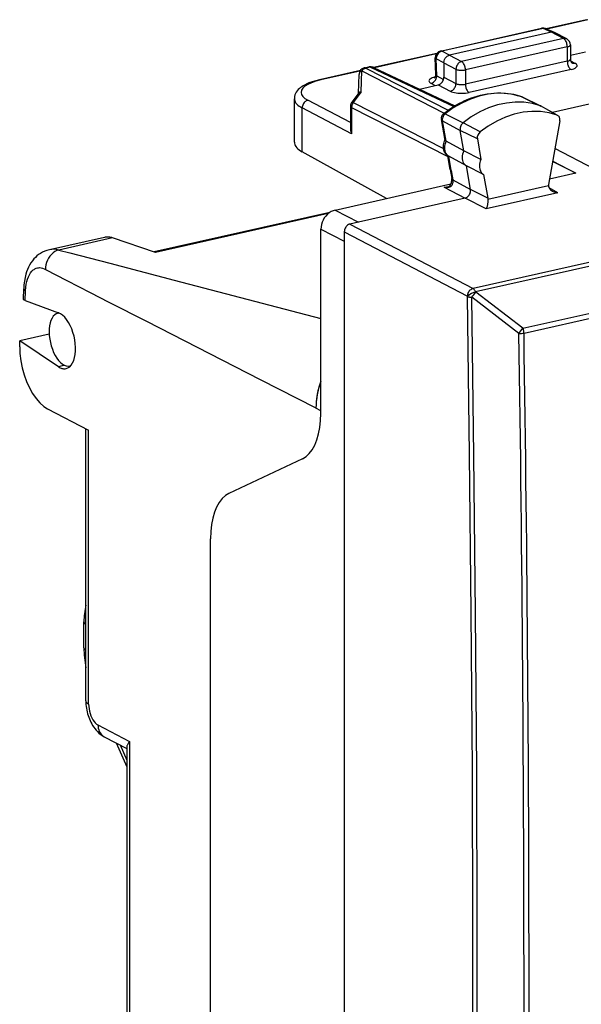
# Model space of a CAD drawing. Extents: x 0 to 420, y 0 to 297.
# Drawn here: x 344 to 360, y 238 to 267 of the extents above; entities that cross this region are included whole.
import ezdxf

# ---------------------------------------------------------------- set-up
doc = ezdxf.new("R2010")
doc.units = 0
doc.layers.get('0').update_dxf_attribs({"linetype": 'CONTINUOUS'})

msp = doc.modelspace()

# ---------------------------------------------------------------- linework, layer by layer
at = {"color": 7}
for p, q in [((360.323853, 267.028595), (359.134613, 266.760956)), ((360.366821, 267.021912), (359.158691, 266.750031)), ((356.023041, 266.104004), (359.005402, 266.775146)), ((359.047394, 266.768951), (356.065002, 266.097778)), ((359.29541, 266.656372), (359.047394, 266.768951)), ((359.381378, 266.648956), (359.131958, 266.762146)), ((359.29541, 266.656372), (356.288055, 265.979553)), ((359.65271, 266.470642), (356.645325, 265.793854)), ((359.65271, 266.470642), (359.29541, 266.656372)), ((359.745544, 266.459839), (359.387817, 266.645782)), ((359.762634, 266.225555), (356.755249, 265.548767)), ((359.762634, 266.225555), (359.762634, 265.802704)), ((359.852722, 266.282715), (359.852722, 265.859833)), ((355.912628, 266.035889), (354.048401, 265.616364)), ((355.898254, 266.016296), (354.071869, 265.605286)), ((355.880981, 265.413971), (355.867004, 265.903168)), ((355.910339, 265.375549), (355.896118, 265.873291)), ((356.120972, 265.75412), (355.896118, 265.873291)), ((356.288055, 265.979553), (356.065002, 266.097778)), ((356.288055, 265.979553), (356.645325, 265.793854)), ((359.852722, 265.983032), (360.297882, 266.083221)), ((353.773773, 265.603241), (353.911438, 265.634216)), ((353.95343, 265.628021), (353.815765, 265.597046)), ((353.815765, 265.597046), (356.247253, 264.358307)), ((353.95343, 265.628021), (356.413116, 264.468323)), ((354.040619, 265.620026), (356.443726, 264.487)), ((356.120972, 265.75412), (356.120972, 265.331177)), ((356.120972, 265.754028), (356.478241, 265.568298)), ((356.478241, 265.568298), (356.478241, 265.145447)), ((359.762634, 265.802704), (356.755249, 265.125916)), ((359.872589, 265.557617), (356.865204, 264.880829)), ((359.860077, 265.812988), (359.986877, 265.747101)), ((353.657959, 265.528503), (352.450928, 265.256866)), ((353.645111, 265.509247), (352.493896, 265.250183)), ((353.605103, 264.860352), (353.617737, 265.412689)), ((353.6828, 264.900024), (353.696869, 265.515839)), ((353.696869, 265.515839), (356.134186, 264.274139)), ((355.910339, 265.375549), (356.111267, 265.265869)), ((356.120972, 265.331177), (356.478241, 265.145447)), ((356.755249, 265.548767), (356.755249, 265.125916)), ((355.397278, 264.980377), (355.953888, 265.105621)), ((355.740479, 265.15155), (355.862335, 265.085022)), ((355.953888, 265.105621), (356.311157, 264.919922)), ((351.709412, 263.412994), (351.709412, 264.695068)), ((353.612762, 264.870697), (353.407288, 264.593384)), ((353.6828, 264.900024), (353.447174, 264.582001)), ((358.420593, 264.752258), (358.427795, 264.749207)), ((358.439056, 264.744476), (358.420593, 264.752258)), ((358.427795, 264.749207), (358.972198, 264.485352)), ((358.439056, 264.744476), (358.984497, 264.480194)), ((361.687439, 264.825775), (359.321106, 264.293243)), ((353.399017, 263.661774), (351.942139, 264.4263)), ((351.942139, 263.132019), (351.942139, 264.4263)), ((353.367981, 263.991272), (352.110138, 264.651337)), ((353.367981, 264.474304), (353.367981, 263.798035)), ((353.399017, 264.437714), (356.239441, 262.990662)), ((353.399017, 264.437714), (353.399017, 263.661774)), ((353.447174, 264.582001), (356.10968, 263.225616)), ((359.460876, 264.213745), (358.972198, 264.485352)), ((359.477905, 264.206055), (358.990692, 264.47699)), ((356.158417, 264.251282), (356.689819, 263.984619)), ((359.477905, 264.206055), (359.460876, 264.213745)), ((356.155029, 263.468353), (356.046234, 264.083923)), ((356.184326, 263.441315), (356.077209, 264.047333)), ((356.077209, 264.047333), (356.601044, 263.761597)), ((357.19043, 263.715607), (356.689819, 263.984619)), ((359.540894, 264.043091), (359.21167, 262.167694)), ((357.108643, 263.510101), (356.601044, 263.761597)), ((356.70816, 263.155579), (356.601044, 263.761597)), ((356.70816, 263.155579), (356.184326, 263.441315)), ((357.108643, 263.510101), (357.215729, 262.904083)), ((354.426056, 261.75238), (351.942139, 263.132019)), ((356.306671, 262.610321), (356.235077, 263.015442)), ((356.337616, 262.573914), (356.262756, 262.997467)), ((356.786591, 262.711731), (356.262756, 262.997467)), ((357.215729, 262.904083), (356.70816, 263.155579)), ((375.222412, 263.198853), (356.980743, 259.093719)), ((375.299866, 263.102386), (357.058197, 258.997253)), ((360.563568, 262.622009), (359.397827, 263.22818)), ((357.294189, 262.460266), (356.786591, 262.711731)), ((356.908386, 262.022644), (356.786591, 262.711731)), ((360.012695, 262.498047), (359.33017, 262.842651)), ((359.331787, 262.85199), (360.012695, 262.498047)), ((356.306671, 262.610321), (356.352692, 262.338318)), ((356.337616, 262.573914), (356.384125, 262.298981)), ((357.294189, 262.460266), (357.417694, 261.761414)), ((360.012695, 262.498047), (359.239105, 262.323975)), ((352.909576, 261.411102), (356.329742, 262.180786)), ((356.129639, 262.086487), (356.744263, 261.762512)), ((356.384125, 262.298981), (356.908386, 262.022644)), ((359.208252, 262.127472), (357.420654, 261.725189)), ((359.21167, 262.167694), (359.208252, 262.127472)), ((357.417694, 261.761414), (356.908386, 262.022644)), ((359.481049, 261.919769), (357.365784, 261.443726)), ((359.481049, 261.919769), (359.224945, 262.062683)), ((356.744263, 261.762512), (353.601105, 261.055176)), ((357.365784, 261.443726), (356.744263, 261.762512)), ((357.417694, 261.761414), (357.420654, 261.725189)), ((358.453613, 257.924316), (375.020935, 261.652679)), ((358.485107, 257.781006), (375.052399, 261.509338)), ((352.752655, 261.34137), (347.574493, 260.176086)), ((352.708588, 261.307922), (347.616394, 260.161957)), ((352.909576, 261.411102), (353.601105, 261.055176)), ((353.601105, 261.055176), (353.350525, 260.998779)), ((353.350525, 260.998779), (356.980743, 259.093719)), ((352.491913, 260.84729), (353.183441, 260.491364)), ((352.491913, 255.411926), (352.491913, 260.84729)), ((353.183441, 260.773254), (353.183441, 260.491364)), ((353.183441, 260.773254), (356.81366, 258.868195)), ((346.107025, 260.605469), (344.481506, 260.239655)), ((346.348694, 260.589203), (344.761475, 260.231995)), ((347.616394, 260.161957), (346.348694, 260.589203)), ((353.183441, 260.491364), (353.183441, 219.238815)), ((343.717377, 258.785919), (343.725098, 259.09021)), ((343.764984, 258.744568), (343.775604, 259.031799)), ((357.060394, 258.99231), (357.058197, 258.997253)), ((358.453613, 257.924316), (357.060394, 258.99231)), ((343.764984, 258.744568), (344.747986, 258.380615)), ((356.815887, 258.863251), (356.81366, 258.868195)), ((358.336487, 257.769623), (356.943268, 258.837799)), ((344.738342, 258.372437), (344.75769, 258.37677)), ((344.476257, 257.748657), (343.606934, 257.553009)), ((344.747986, 256.789215), (343.606934, 257.553009)), ((343.606934, 257.379303), (343.606934, 257.553009)), ((344.933289, 256.830933), (344.747986, 256.789215)), ((345.089691, 256.811493), (345.109009, 256.815826)), ((344.431427, 255.541199), (345.640717, 254.912613)), ((352.491913, 255.485977), (352.346619, 255.561493)), ((345.558411, 246.925247), (345.558411, 254.955399)), ((345.640717, 246.831253), (345.640717, 254.912613)), ((351.949524, 254.071686), (349.780029, 253.050995)), ((349.237671, 232.200485), (349.237671, 251.710754)), ((345.502197, 248.495483), (345.502197, 249.260696)), ((345.915527, 246.218552), (346.849976, 245.732834)), ((346.102631, 245.868896), (346.76767, 245.523224)), ((346.451935, 245.687332), (346.76767, 244.983459)), ((346.566864, 245.627594), (346.76767, 245.179947)), ((346.76767, 245.568588), (346.76767, 234.080658)), ((346.849976, 245.732834), (346.849976, 233.986679))]:
    msp.add_line(p, q, dxfattribs=at)
for points in [[(359.047394, 266.768951), (359.042633, 266.771118), (359.037811, 266.772949), (359.033051, 266.774353), (359.028351, 266.775452), (359.02359, 266.776123), (359.018951, 266.776459), (359.014435, 266.776398), (359.009918, 266.77597), (359.005402, 266.775177)], [(359.131989, 266.762177), (359.123322, 266.765686), (359.11441, 266.768524), (359.105255, 266.770691), (359.095978, 266.772156), (359.086456, 266.772888), (359.076813, 266.772949), (359.067047, 266.772339), (359.057281, 266.770996), (359.047394, 266.768951)], [(359.745514, 266.459869), (359.736237, 266.464294), (359.726593, 266.467896), (359.716644, 266.470734), (359.706451, 266.472778), (359.695953, 266.473999), (359.685333, 266.474365), (359.67453, 266.473938), (359.663605, 266.472717), (359.65274, 266.470642)], [(359.762604, 266.225586), (359.761505, 266.252899), (359.758209, 266.280823), (359.752716, 266.308807), (359.745148, 266.336243), (359.735748, 266.36261), (359.724701, 266.387329), (359.712189, 266.409912), (359.698395, 266.429932), (359.683685, 266.44696), (359.668365, 266.460602), (359.65274, 266.470642)], [(359.762604, 266.225586), (359.780304, 266.230042), (359.796417, 266.235138), (359.810822, 266.240814), (359.823273, 266.247009), (359.83371, 266.253601), (359.841949, 266.260559), (359.847931, 266.267822), (359.851471, 266.275208), (359.852692, 266.282715)], [(355.866974, 265.903168), (355.867462, 265.899597), (355.868622, 265.896057), (355.870514, 265.892578), (355.873077, 265.88916), (355.876373, 265.885803), (355.88028, 265.882507), (355.884918, 265.879333), (355.890167, 265.876251), (355.896149, 265.873291)], [(356.064972, 266.097778), (356.040741, 266.090759), (356.016998, 266.080078), (355.994293, 266.065918), (355.972992, 266.048523), (355.953644, 266.02832), (355.936615, 266.005676), (355.922272, 265.981049), (355.910797, 265.954956), (355.902496, 265.927917), (355.897614, 265.900513), (355.896149, 265.873291)], [(356.064972, 266.097778), (356.060211, 266.099976), (356.05545, 266.101746), (356.05069, 266.10321), (356.045929, 266.104248), (356.041229, 266.10498), (356.03653, 266.105286), (356.032013, 266.105225), (356.027496, 266.104797), (356.02298, 266.104004)], [(356.120972, 265.75412), (356.121368, 265.768982), (356.127899, 265.810516), (356.141968, 265.851135), (356.162811, 265.888855), (356.189484, 265.921906), (356.219391, 265.947876), (356.252808, 265.967499), (356.270294, 265.974548), (356.288055, 265.979553)], [(359.762604, 265.802673), (359.780304, 265.807159), (359.796417, 265.812256), (359.810822, 265.817932), (359.823273, 265.824097), (359.83371, 265.83075), (359.841949, 265.837708), (359.847931, 265.84491), (359.851471, 265.852356), (359.852692, 265.859833)], [(353.815704, 265.597015), (353.801056, 265.593109), (353.786407, 265.587769), (353.772125, 265.581116), (353.758087, 265.57312), (353.744537, 265.563843), (353.731537, 265.553406), (353.719208, 265.54187), (353.707611, 265.529297), (353.696869, 265.515808)], [(353.815704, 265.597015), (353.810944, 265.599182), (353.806122, 265.601013), (353.8013, 265.602448), (353.7966, 265.603516), (353.791901, 265.604218), (353.787262, 265.604523), (353.782623, 265.604462), (353.778107, 265.604004), (353.77359, 265.60321)], [(353.9534, 265.628021), (353.948639, 265.630188), (353.943878, 265.632019), (353.939117, 265.633423), (353.934357, 265.634521), (353.929657, 265.635193), (353.924957, 265.635529), (353.920441, 265.635468), (353.915924, 265.63504), (353.911407, 265.634216)], [(354.040619, 265.620026), (354.031769, 265.623779), (354.022614, 265.626831), (354.013214, 265.629211), (354.003571, 265.630798), (353.993744, 265.631714), (353.983795, 265.631897), (353.973724, 265.631348), (353.963593, 265.630035), (353.9534, 265.628021)], [(356.645294, 265.793823), (356.621552, 265.78656), (356.598297, 265.775635), (356.575958, 265.76123), (356.554962, 265.743652), (356.535919, 265.723328), (356.519073, 265.700562), (356.504791, 265.675873), (356.493317, 265.64978), (356.485016, 265.622772), (356.47995, 265.595428), (356.478241, 265.568298)], [(356.478241, 265.568298), (356.495636, 265.560547), (356.516022, 265.553711), (356.538971, 265.547974), (356.56424, 265.543365), (356.591034, 265.540039), (356.618988, 265.538086), (356.647491, 265.537476), (356.675934, 265.5383), (356.703766, 265.540466), (356.730377, 265.543976), (356.75528, 265.548767)], [(356.75528, 265.548767), (356.754181, 265.57608), (356.750763, 265.604004), (356.745331, 265.631989), (356.737823, 265.659424), (356.728424, 265.685791), (356.717316, 265.71051), (356.704742, 265.733093), (356.690948, 265.753113), (356.6763, 265.770142), (356.66098, 265.783783), (356.645294, 265.793823)], [(359.762665, 265.802673), (359.763763, 265.77536), (359.76712, 265.747437), (359.772614, 265.719452), (359.780121, 265.692017), (359.78952, 265.665649), (359.800568, 265.64093), (359.813141, 265.618347), (359.826935, 265.598328), (359.841583, 265.581299), (359.856964, 265.567657), (359.872589, 265.557617)], [(359.872589, 265.557617), (359.917877, 265.569489), (359.957794, 265.583435), (359.991486, 265.599182), (360.018341, 265.616394), (360.037689, 265.634766), (360.049225, 265.6539), (360.052643, 265.673401), (360.048004, 265.69281), (360.035309, 265.711853), (360.01474, 265.730072), (359.986847, 265.747101)], [(359.896942, 265.756409), (359.906036, 265.75238), (359.915436, 265.749084), (359.925079, 265.746521), (359.934967, 265.74469), (359.945099, 265.743652), (359.955414, 265.743378), (359.965851, 265.743835), (359.976349, 265.745087), (359.986847, 265.74707)], [(353.696869, 265.515808), (353.681427, 265.507385), (353.667389, 265.497925), (353.654877, 265.487579), (353.644012, 265.47641), (353.634918, 265.464539), (353.627716, 265.452118), (353.622345, 265.43924), (353.619049, 265.426056), (353.617706, 265.412659)], [(355.862091, 265.333923), (355.817657, 265.322388), (355.778473, 265.308899), (355.745148, 265.293732), (355.718414, 265.277191), (355.698761, 265.259583), (355.686554, 265.241272), (355.682037, 265.222595), (355.685333, 265.203918), (355.69632, 265.185608), (355.714813, 265.16803), (355.740509, 265.15155)], [(355.740509, 265.15155), (355.764801, 265.158508), (355.788605, 265.169189), (355.81131, 265.18335), (355.832672, 265.200684), (355.852081, 265.220886), (355.869232, 265.243469), (355.883698, 265.268036), (355.895294, 265.294067), (355.903717, 265.321045), (355.908722, 265.348389), (355.910309, 265.375549)], [(355.953888, 265.105652), (355.977692, 265.112915), (356.000946, 265.12384), (356.023285, 265.138245), (356.04422, 265.155823), (356.063263, 265.176147), (356.08017, 265.198914), (356.094452, 265.223602), (356.105865, 265.249695), (356.114166, 265.276703), (356.119293, 265.304047), (356.121002, 265.331177)], [(352.450928, 265.256866), (352.339905, 265.229187), (352.235443, 265.19754), (352.139557, 265.162354), (352.078278, 265.135956), (352.006195, 265.099762), (351.966125, 265.076508), (351.928009, 265.051727), (351.891907, 265.025238), (351.856964, 264.995819), (351.824371, 264.963928), (351.794434, 264.929108), (351.767639, 264.89093), (351.745636, 264.851013), (351.728058, 264.80777), (351.715851, 264.761688), (351.7099, 264.713654), (351.709412, 264.695068)], [(352.493927, 265.250183), (352.348175, 265.212189), (352.219513, 265.167786), (352.110626, 265.117798), (352.02359, 265.063293), (351.960114, 265.005371), (351.921478, 264.945068), (351.908478, 264.883698), (351.921356, 264.822418), (351.959869, 264.762512), (352.023224, 264.705078), (352.110138, 264.651337)], [(352.493927, 265.250183), (352.488983, 265.252441), (352.484039, 265.254364), (352.479156, 265.25589), (352.474396, 265.257019), (352.469513, 265.257782), (352.464752, 265.258118), (352.460114, 265.258118), (352.455475, 265.25769), (352.450958, 265.256836)], [(356.311188, 264.919922), (356.33493, 264.927185), (356.358185, 264.93811), (356.380524, 264.952515), (356.40152, 264.970093), (356.420563, 264.990417), (356.437408, 265.013184), (356.451691, 265.037872), (356.463165, 265.063965), (356.471466, 265.090973), (356.476532, 265.118317), (356.478241, 265.145447)], [(356.478241, 265.145447), (356.495636, 265.137695), (356.516022, 265.130859), (356.538971, 265.125122), (356.56424, 265.120514), (356.591034, 265.117188), (356.618988, 265.115234), (356.647491, 265.114624), (356.675934, 265.115448), (356.703766, 265.117615), (356.730377, 265.121124), (356.75528, 265.125916)], [(356.75528, 265.125916), (356.756378, 265.098572), (356.759735, 265.070618), (356.765167, 265.042664), (356.772736, 265.015228), (356.782135, 264.988892), (356.793243, 264.964142), (356.805756, 264.941528), (356.81955, 264.921539), (356.834259, 264.904541), (356.849518, 264.890869), (356.865204, 264.880798)], [(351.709381, 264.695068), (351.712372, 264.663452), (351.721222, 264.632019), (351.73587, 264.600891), (351.756378, 264.570099), (351.782623, 264.539856), (351.814362, 264.510223), (351.851715, 264.481354), (351.894318, 264.453339), (351.942169, 264.4263)], [(356.111633, 264.256439), (356.199463, 264.323669), (356.289001, 264.387451), (356.380127, 264.447632), (356.472748, 264.50415), (356.5802, 264.564148), (356.648438, 264.599213), (356.717255, 264.632263), (356.78656, 264.663269), (356.905365, 264.711121), (357.003967, 264.745941), (357.103149, 264.77652), (357.202759, 264.802795), (357.302704, 264.824707), (357.40274, 264.842224), (357.502808, 264.855286), (357.602661, 264.863831), (357.702179, 264.867828), (357.801208, 264.86731), (357.899567, 264.862183), (357.99707, 264.852448), (358.093536, 264.838165), (358.188782, 264.819275), (358.282684, 264.795868), (358.375031, 264.767914), (358.420593, 264.752258)], [(358.427765, 264.749207), (358.189423, 264.817017), (357.941071, 264.85376), (357.685394, 264.85907), (357.425323, 264.832886), (357.163605, 264.775452), (356.903229, 264.687439), (356.647064, 264.569855), (356.397858, 264.42395), (356.158417, 264.251282)], [(356.311188, 264.919922), (356.345856, 264.904419), (356.386627, 264.890747), (356.432709, 264.879242), (356.483063, 264.870056), (356.536774, 264.863464), (356.592682, 264.859497), (356.649628, 264.858337), (356.706512, 264.859924), (356.762115, 264.864258), (356.815399, 264.871277), (356.865204, 264.880829)], [(358.439056, 264.744476), (358.437836, 264.745056), (358.436615, 264.745636), (358.435333, 264.746185), (358.434113, 264.746704), (358.432892, 264.747253), (358.43161, 264.747742), (358.430328, 264.74826), (358.429108, 264.748718), (358.427765, 264.749207)], [(352.110138, 264.651306), (352.08609, 264.644196), (352.062592, 264.633362), (352.04007, 264.61908), (352.018951, 264.601624), (351.999786, 264.581329), (351.982819, 264.558624), (351.968414, 264.533966), (351.957062, 264.507874), (351.948761, 264.480865), (351.943756, 264.453491), (351.942169, 264.4263)], [(353.36795, 264.474304), (353.368317, 264.470032), (353.369537, 264.465759), (353.37149, 264.461487), (353.374237, 264.457336), (353.377716, 264.453186), (353.381989, 264.449158), (353.386932, 264.445221), (353.392609, 264.441406), (353.398956, 264.437714)], [(353.447174, 264.582031), (353.437286, 264.567688), (353.428497, 264.552673), (353.420685, 264.537048), (353.414032, 264.520996), (353.408539, 264.504517), (353.404266, 264.487854), (353.401276, 264.471069), (353.399445, 264.454315), (353.398956, 264.437714)], [(353.447174, 264.582031), (353.439972, 264.585571), (353.43338, 264.588593), (353.427399, 264.591064), (353.42215, 264.592896), (353.417694, 264.594177), (353.41391, 264.59491), (353.410919, 264.594971), (353.408722, 264.594482), (353.407257, 264.593384)], [(358.972198, 264.485352), (358.732452, 264.553528), (358.482697, 264.590515), (358.225555, 264.595856), (357.963959, 264.569519), (357.700775, 264.51178), (357.438934, 264.423279), (357.181244, 264.304993), (356.930634, 264.158203), (356.68985, 263.984619)], [(358.984528, 264.480194), (358.983185, 264.480835), (358.981842, 264.481445), (358.980499, 264.482056), (358.979156, 264.482666), (358.977753, 264.483215), (358.976349, 264.483765), (358.975006, 264.484314), (358.973602, 264.484863), (358.972198, 264.485352)], [(356.158356, 264.251282), (356.139557, 264.234375), (356.122589, 264.215027), (356.107758, 264.193542), (356.095367, 264.17041), (356.085724, 264.146118), (356.078888, 264.121124), (356.075226, 264.096008), (356.074615, 264.071228), (356.077179, 264.047302)], [(359.460846, 264.213745), (359.222382, 264.281555), (358.973907, 264.318329), (358.718109, 264.323639), (358.457916, 264.297424), (358.196075, 264.23999), (357.935577, 264.151978), (357.679291, 264.034302), (357.429962, 263.888306), (357.19046, 263.715576)], [(359.540863, 264.043091), (359.54361, 264.065918), (359.543793, 264.088409), (359.541412, 264.110107), (359.536407, 264.130737), (359.529022, 264.149902), (359.519318, 264.167297), (359.507355, 264.182617), (359.4935, 264.195587), (359.477936, 264.206055)], [(356.689789, 263.984619), (356.66922, 263.966125), (356.650665, 263.944946), (356.63443, 263.921448), (356.62088, 263.896179), (356.610321, 263.869568), (356.602936, 263.842285), (356.598907, 263.814819), (356.598236, 263.78772), (356.601044, 263.761597)], [(351.709381, 263.412994), (351.712372, 263.380188), (351.721222, 263.347473), (351.73587, 263.315002), (351.756378, 263.282898), (351.782623, 263.251251), (351.814362, 263.220215), (351.851715, 263.189941), (351.894318, 263.160492), (351.942169, 263.132019)], [(356.261627, 262.998138), (356.225647, 263.022614), (356.192993, 263.052582), (356.178528, 263.069092), (356.153656, 263.104279), (356.134125, 263.141785), (356.119873, 263.180389), (356.110535, 263.219727), (356.105377, 263.267822), (356.105377, 263.297913), (356.108887, 263.336121), (356.116089, 263.373505), (356.12674, 263.409729), (356.140656, 263.444702), (356.156189, 263.475403)], [(356.184845, 263.44104), (356.164459, 263.395325), (356.149445, 263.348022), (356.139923, 263.300079), (356.1362, 263.25238), (356.138275, 263.205841), (356.146149, 263.161346), (356.159637, 263.119751), (356.178497, 263.081879), (356.202423, 263.048401), (356.230865, 263.02002), (356.263275, 262.997192)], [(356.70816, 263.155579), (356.688019, 263.109741), (356.673065, 263.062378), (356.663666, 263.014404), (356.660004, 262.966644), (356.66214, 262.920105), (356.669952, 262.87561), (356.683441, 262.834045), (356.70224, 262.796204), (356.725983, 262.762756), (356.754303, 262.734436), (356.786591, 262.711731)], [(357.215729, 262.904022), (357.195526, 262.858215), (357.180573, 262.810852), (357.171234, 262.762878), (357.167572, 262.715149), (357.169708, 262.668579), (357.177521, 262.624084), (357.19101, 262.58255), (357.209808, 262.544708), (357.233551, 262.511292), (357.261871, 262.482971), (357.294159, 262.460266)], [(356.306671, 262.610352), (356.30777, 262.605682), (356.30954, 262.601135), (356.311859, 262.596741), (356.314728, 262.592529), (356.318268, 262.58844), (356.322296, 262.584534), (356.326813, 262.58078), (356.33194, 262.577271), (356.337677, 262.573914)], [(356.384125, 262.298981), (356.38623, 262.26062), (356.382477, 262.220093), (356.377533, 262.196686), (356.370117, 262.173279), (356.362335, 262.155518), (356.352417, 262.138336), (356.335907, 262.117676), (356.314362, 262.099609), (356.287842, 262.085724), (356.254913, 262.07666), (356.21933, 262.073761), (356.183472, 262.075989), (356.156219, 262.080383), (356.129639, 262.086487)], [(356.237701, 262.098572), (356.264404, 262.108093), (356.289154, 262.124542), (356.303528, 262.139099), (356.316528, 262.156738), (356.327942, 262.177124), (356.337555, 262.199707), (356.345184, 262.223755), (356.350677, 262.248505), (356.354095, 262.273163), (356.355438, 262.296875), (356.354889, 262.318848), (356.352692, 262.338318)], [(359.208252, 262.127472), (359.209473, 262.110779), (359.212799, 262.094177), (359.21814, 262.077881), (359.22525, 262.062164), (359.243896, 262.033142), (359.267639, 262.007233), (359.295013, 261.984772), (359.324829, 261.965881)], [(356.744293, 261.762512), (356.766815, 261.769318), (356.788971, 261.779419), (356.810272, 261.792664), (356.830353, 261.808777), (356.848907, 261.827515), (356.865509, 261.84845), (356.879913, 261.871277), (356.891876, 261.895569), (356.901031, 261.920837), (356.907379, 261.946655), (356.910797, 261.972565), (356.911102, 261.998047), (356.908356, 262.022675)], [(357.420654, 261.725189), (357.416656, 261.652191), (357.407135, 261.582092), (357.393982, 261.520905), (357.380402, 261.476624), (357.365784, 261.443726)], [(352.909576, 261.411133), (352.850128, 261.392944), (352.791901, 261.365601), (352.736053, 261.32959), (352.683746, 261.285706), (352.636017, 261.234802), (352.593903, 261.177917), (352.558197, 261.116211), (352.529633, 261.050964), (352.50882, 260.983459), (352.496124, 260.9151), (352.491913, 260.84729)], [(353.350494, 260.998779), (353.326691, 260.991516), (353.303436, 260.980591), (353.281097, 260.966187), (353.260162, 260.948639), (353.241119, 260.928284), (353.224274, 260.905518), (353.209991, 260.880859), (353.198517, 260.854736), (353.190216, 260.827728), (353.18515, 260.800415), (353.183441, 260.773254)], [(346.348724, 260.589203), (346.321075, 260.597717), (346.293488, 260.604553), (346.266144, 260.609741), (346.238922, 260.613251), (346.212006, 260.615051), (346.185333, 260.615173), (346.158844, 260.613647), (346.132782, 260.610413), (346.107086, 260.605469)], [(344.481506, 260.239655), (344.412018, 260.220947), (344.345093, 260.196747), (344.281433, 260.16748), (344.221497, 260.133759), (344.16629, 260.096558), (344.115265, 260.056244), (344.068451, 260.013336), (344.025726, 259.968353), (343.981506, 259.914734), (343.937744, 259.852905), (343.899384, 259.789459), (343.865875, 259.724701), (343.836761, 259.658783), (343.811646, 259.59198), (343.790131, 259.524139), (343.764008, 259.420227), (343.74469, 259.313599), (343.731781, 259.203857), (343.725098, 259.09021)], [(344.761505, 260.231995), (344.702301, 260.213715), (344.644928, 260.185974), (344.590607, 260.149353), (344.540314, 260.104614), (344.495026, 260.052612), (344.455841, 259.994476), (344.423492, 259.931335), (344.39859, 259.864502), (344.381683, 259.795349), (344.373077, 259.72522), (344.372955, 259.65564)], [(344.761475, 260.231995), (345.087006, 260.148285), (346.268738, 259.841675), (348.163483, 259.346497), (352.491913, 258.215759)], [(343.775604, 259.031799), (343.784668, 259.137848), (343.797668, 259.222748), (343.815247, 259.302032), (343.837311, 259.375549), (343.863647, 259.443054), (343.894135, 259.504028), (343.928619, 259.558197), (343.966919, 259.605042), (343.987427, 259.625549), (344.008759, 259.643982), (344.03009, 259.65979), (344.052124, 259.673553), (344.074158, 259.684937), (344.096741, 259.694336), (344.12796, 259.703796), (344.159912, 259.709473), (344.192352, 259.711365), (344.238007, 259.707703), (344.283752, 259.69693), (344.328949, 259.679382), (344.373016, 259.65564)], [(344.373016, 259.65564), (344.998169, 259.330322), (345.685577, 258.97644), (346.235718, 258.694824), (347.343079, 258.129272), (350.701813, 256.411499), (352.346619, 255.571075)], [(343.725128, 259.09021), (343.725616, 259.083374), (343.727448, 259.076538), (343.73056, 259.069733), (343.735016, 259.063049), (343.740692, 259.056458), (343.747589, 259.049988), (343.755768, 259.043732), (343.765106, 259.037659), (343.775604, 259.031799)], [(356.980743, 259.093719), (356.957123, 259.086365), (356.933929, 259.075378), (356.911652, 259.060944), (356.890778, 259.043365), (356.871735, 259.02298), (356.854889, 259.000244), (356.840607, 258.975555), (356.829132, 258.949493), (356.820709, 258.922546), (356.815521, 258.895264), (356.81369, 258.868164)], [(357.058197, 258.997253), (357.033844, 258.990845), (357.008331, 258.982727), (356.982208, 258.973083), (356.956085, 258.962097), (356.93045, 258.949951), (356.905792, 258.936951), (356.88266, 258.92334), (356.861481, 258.909363), (356.842682, 258.895325), (356.82663, 258.8815), (356.81369, 258.868164)], [(357.060394, 258.99234), (357.036041, 258.985931), (357.010529, 258.977844), (356.984406, 258.968201), (356.958282, 258.957184), (356.932648, 258.945068), (356.90799, 258.932037), (356.884857, 258.918396), (356.863678, 258.904419), (356.844879, 258.890381), (356.828827, 258.876587), (356.815887, 258.863281)], [(357.058197, 258.997253), (357.051178, 259.012085), (357.04361, 259.026123), (357.035553, 259.039215), (357.02713, 259.051331), (357.018341, 259.062317), (357.009186, 259.072113), (356.999786, 259.080658), (356.990326, 259.087891), (356.980743, 259.093719)], [(343.764984, 258.744568), (343.743042, 258.754486), (343.72757, 258.765503), (343.71991, 258.775482), (343.717377, 258.785919)], [(356.815887, 258.863281), (356.826202, 258.858887), (356.837738, 258.854858), (356.850372, 258.851166), (356.863983, 258.847839), (356.87851, 258.844971), (356.893829, 258.842468), (356.909821, 258.840454), (356.9263, 258.838898), (356.943268, 258.837799)], [(356.815887, 217.161407), (356.88089, 221.761047), (356.929596, 226.369568), (356.962067, 230.986755), (356.978302, 235.612457), (356.978302, 240.246521), (356.962067, 244.888824), (356.929596, 249.539124), (356.88089, 254.197327), (356.815887, 258.863251)], [(356.943268, 217.128906), (357.00827, 221.729309), (357.056976, 226.338593), (357.089447, 230.956573), (357.105682, 235.583069), (357.105682, 240.217926), (357.089447, 244.860992), (357.056976, 249.512085), (357.00827, 254.171082), (356.943268, 258.837799)], [(344.738312, 258.372437), (344.687286, 258.353882), (344.640045, 258.322327), (344.597443, 258.278259), (344.560333, 258.222473), (344.529266, 258.155884), (344.504791, 258.079651), (344.487274, 257.995056), (344.477081, 257.903564), (344.474396, 257.806763), (344.479156, 257.706238), (344.491425, 257.603821), (344.510895, 257.50116), (344.537262, 257.400085), (344.570099, 257.302246), (344.608795, 257.209412), (344.65274, 257.123108), (344.701202, 257.0448), (344.753204, 256.975891), (344.808014, 256.91748), (344.864655, 256.870667), (344.922028, 256.836121), (344.979401, 256.814575), (345.035553, 256.806305), (345.089752, 256.811462)], [(344.759186, 258.376038), (344.756866, 258.375732), (344.754547, 258.375427), (344.752228, 258.375061), (344.749908, 258.374695), (344.747589, 258.374268), (344.74527, 258.37384), (344.74295, 258.373413), (344.740631, 258.372925), (344.738312, 258.372437)], [(344.975372, 256.734497), (345.031036, 256.754852), (345.082306, 256.789734), (345.128265, 256.838562), (345.168121, 256.900421), (345.201202, 256.974213), (345.226837, 257.058594), (345.244659, 257.152039), (345.254181, 257.25293), (345.255402, 257.359375), (345.248199, 257.469482), (345.232819, 257.581299), (345.209381, 257.69281), (345.178375, 257.802002), (345.14035, 257.906921), (345.096039, 258.005615), (345.046173, 258.096436), (344.99173, 258.177612), (344.933624, 258.247803), (344.872894, 258.305664), (344.810638, 258.35022), (344.748016, 258.380615)], [(358.485138, 257.780975), (358.484528, 257.796936), (358.483124, 257.813171), (358.480988, 257.829529), (358.478119, 257.845947), (358.474518, 257.862244), (358.470245, 257.878326), (358.465363, 257.894104), (358.459747, 257.909485), (358.453644, 257.924316)], [(343.606964, 257.379333), (343.615326, 257.174377), (343.640289, 256.964844), (343.681427, 256.755066), (343.737823, 256.549255), (343.808319, 256.351593), (343.89151, 256.166138), (343.985626, 255.996674), (344.088898, 255.846619), (344.199127, 255.719055), (344.314117, 255.616547), (344.431427, 255.541199)], [(344.748016, 256.789215), (344.773834, 256.773163), (344.799713, 256.759521), (344.82547, 256.748352), (344.851227, 256.739685), (344.87674, 256.733582), (344.902008, 256.72998), (344.92691, 256.728912), (344.951385, 256.730438), (344.975372, 256.734497)], [(345.089752, 256.811462), (345.091949, 256.812012), (345.094269, 256.812561), (345.096527, 256.81311), (345.098785, 256.813721), (345.101044, 256.814362), (345.103302, 256.815002), (345.105499, 256.815674), (345.107819, 256.816406), (345.110016, 256.817108)], [(352.491791, 256.360413), (352.462067, 256.273804), (352.435577, 256.186523), (352.412506, 256.098694), (352.392731, 256.010529), (352.376495, 255.92218), (352.3638, 255.833923), (352.354523, 255.74585), (352.348785, 255.658173), (352.346649, 255.571106)], [(351.949493, 254.071655), (352.054901, 254.135925), (352.15152, 254.22522), (352.238129, 254.338318), (352.313446, 254.473724), (352.376495, 254.629578), (352.426483, 254.803772), (352.462677, 254.993988), (352.484528, 255.197632), (352.491852, 255.411926)], [(349.78006, 253.050995), (349.674652, 252.986755), (349.578033, 252.897461), (349.491425, 252.784363), (349.416107, 252.648926), (349.353058, 252.493103), (349.30307, 252.318909), (349.266876, 252.128662), (349.245026, 251.925049), (349.237701, 251.710754)], [(345.502228, 249.260712), (345.502899, 249.251617), (345.505035, 249.242554), (345.508575, 249.233521), (345.513458, 249.224609), (345.519806, 249.215759), (345.527435, 249.207062), (345.536407, 249.198486), (345.546783, 249.190125), (345.55838, 249.181946)], [(345.502228, 248.495483), (345.502899, 248.486389), (345.505035, 248.477325), (345.508575, 248.468323), (345.513458, 248.459351), (345.519806, 248.450531), (345.527435, 248.441833), (345.536407, 248.433289), (345.546783, 248.424896), (345.55838, 248.416718)], [(345.55838, 246.925262), (345.559479, 246.914185), (345.562592, 246.903198), (345.56778, 246.892273), (345.575043, 246.881531), (345.58432, 246.870911), (345.595612, 246.860565), (345.608795, 246.850464), (345.62381, 246.840698), (345.640717, 246.831268)], [(345.558411, 246.925247), (345.559509, 246.870972), (345.562805, 246.816772), (345.568207, 246.762878), (345.575623, 246.709229), (345.585052, 246.655914), (345.596436, 246.602982), (345.609772, 246.550507), (345.625061, 246.498566), (345.642273, 246.447189), (345.661469, 246.396515), (345.682709, 246.346481), (345.705994, 246.297363), (345.731567, 246.248856), (345.759277, 246.201569), (345.789795, 246.15477), (345.822693, 246.109589), (345.859283, 246.064713), (345.898468, 246.02211), (345.943146, 245.979492), (345.990173, 245.940659), (346.045288, 245.902054), (346.102631, 245.868896)], [(345.640656, 246.831238), (345.643463, 246.762939), (345.651825, 246.693115), (345.665558, 246.623169), (345.684357, 246.554565), (345.707794, 246.488678), (345.735565, 246.42688), (345.766937, 246.370361), (345.801361, 246.320374), (345.838104, 246.277832), (345.876373, 246.243652), (345.915558, 246.218567)], [(345.915558, 246.218567), (345.917999, 246.167725), (345.925507, 246.118652), (345.937897, 246.07193), (345.954987, 246.028076), (345.976593, 245.98761), (346.002594, 245.95105), (346.03244, 245.918854), (346.065948, 245.891357), (346.102631, 245.868896)], [(346.850006, 245.732849), (346.833099, 245.711914), (346.818024, 245.691467), (346.80484, 245.67157), (346.79361, 245.652344), (346.784332, 245.63385), (346.777008, 245.61615), (346.771881, 245.599304), (346.768707, 245.583435), (346.76767, 245.568604)]]:
    msp.add_lwpolyline(points, dxfattribs=at)
for centre, radius, start, end in [((359.049316, 266.580048), 0.2, 65.590703, 102.681266), ((359.327789, 266.525757), 0.134422, 66.499869, 103.925235), ((359.65271, 266.282715), 0.199998, 0.000622, 62.347251), ((356.066925, 265.908875), 0.2, 102.681287, 181.636085), ((359.987823, 265.855774), 0.134933, 178.271831, 228.100632), ((353.817657, 265.408112), 0.2, 102.682755, 178.691382), ((353.955353, 265.439117), 0.2, 64.762146, 102.68268), ((355.743958, 265.405609), 0.136983, 311.814737, 3.494758), ((355.931854, 265.423767), 0.052262, 190.885705, 245.944939), ((353.680847, 264.802094), 0.097257, 88.860604, 134.786407), ((353.567963, 264.474304), 0.2, 143.46225, 180.001648), ((356.223602, 264.115356), 0.180112, 128.434973, 190.047449), ((356.127197, 264.204895), 0.054982, 56.063057, 106.33955), ((356.10202, 264.101257), 0.058838, 197.248736, 245.310701), ((353.713867, 263.80603), 0.346172, 181.323098, 204.61295), ((357.330505, 263.540161), 0.224395, 128.602026, 187.71106), ((356.202301, 263.49176), 0.053145, 206.332956, 250.376454), ((356.129242, 262.587433), 0.500861, 270.045685, 282.508772), ((356.409546, 262.352234), 0.058763, 193.734699, 244.471298), ((359.509827, 262.306396), 0.387611, 241.483022, 265.74451), ((344.604828, 259.659241), 0.593582, 74.704982, 101.994757), ((353.595886, 261.498169), 4.275802, 321.523434, 324.122027), ((-965.300659, 237.860016), 1323.786611, 359.140208, 0.861754), ((355.017273, 260.405884), 4.238751, 321.541882, 324.164999), ((358.368317, 258.341919), 0.573098, 266.8173, 281.761966), ((-965.256836, 237.869995), 1323.891367, 359.140215, 0.861747), ((354.660797, 255.555084), 2.314497, 159.558547, 179.604114), ((347.703888, 249.255875), 2.201747, 167.015501, 179.874589), ((348.711975, 248.505493), 3.209872, 180.178686, 190.75533)]:
    msp.add_arc(centre, radius, start, end, dxfattribs=at)

doc.saveas('drawing.dxf')
